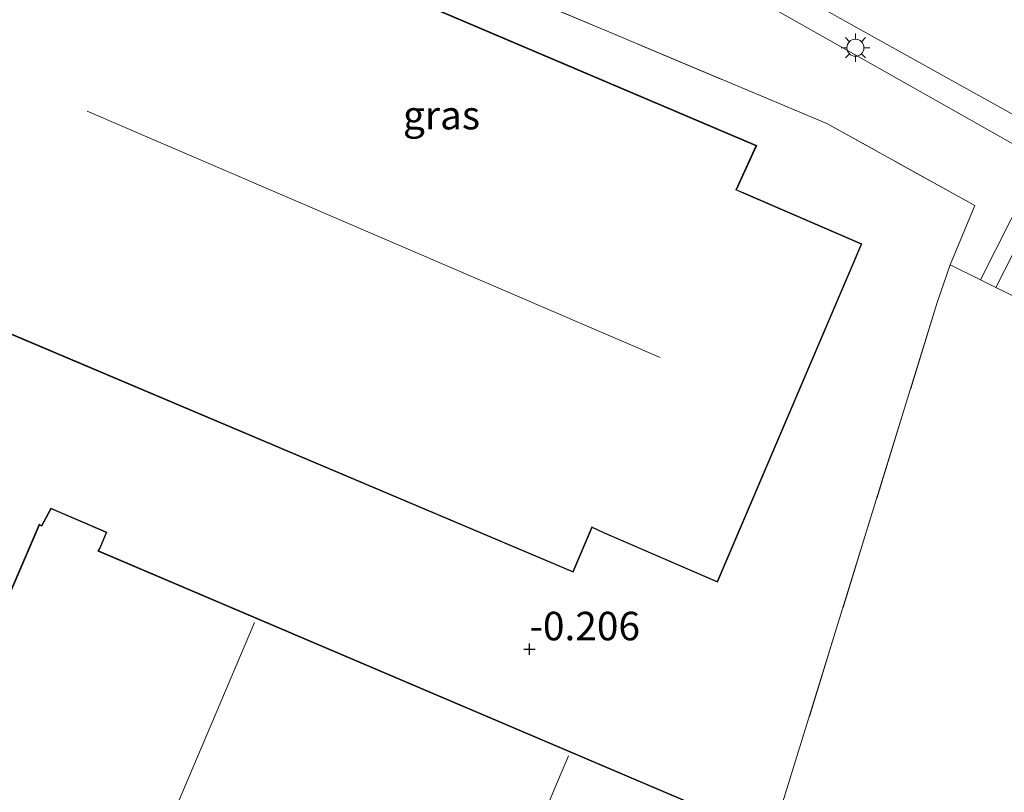
# Model space of a CAD drawing. Units: metres. Extents: x 90000 to 100008, y 423383 to 425003.
# Drawn here: x 98132 to 98219, y 424835 to 424903 of the extents above; entities that cross this region are included whole.
import ezdxf
from ezdxf.enums import TextEntityAlignment as Align

# ---------------------------------------------------------------- set-up
doc = ezdxf.new("R2010")
doc.units = ezdxf.units.M
doc.linetypes.add('IE-TERREINAFSCHEIDING', pattern=[10, 8, -2])
doc.layers.get('0').update_dxf_attribs({"lineweight": 25})
for name, color, linetype, lineweight in [('B-ME-GR-BOOM-GV-B6', 93, 'Continuous', 18), ('B-ME-GW-HOOGTEPUNT-S-B1', 10, 'Continuous', 25), ('B-ME-GW-KRUINLIJN-L-B1', 93, 'Continuous', 18), ('B-ME-GW-TEENLIJN-L-B1', 93, 'Continuous', 18), ('B-ME-IE-GRASLAND-GV-B6', 93, 'Continuous', 18), ('B-ME-IE-GRONDWERKLIJN-GROND_INGERICHT-GV-B6', 253, 'Continuous', 18), ('B-ME-IE-MEUBILAIR_WEGMEUBILAIR-LICHTMAST-S-B1', 8, 'Continuous', 18), ('B-ME-IE-TERREINAFSCHEIDING-DOORGANG-L-B1', 8, 'IE-TERREINAFSCHEIDING-KUNSTMATIG-OPEN', 18), ('B-ME-IE-TERREINAFSCHEIDING-RASTERHEKWERK-L-B1', 8, 'IE-TERREINAFSCHEIDING', 18), ('B-ME-KG-KADASTRAAL-DAKRAND-L-B1', 13, 'Continuous', 18), ('B-ME-KG-KADASTRAAL-NOKLIJN-L-B1', 13, 'Continuous', 18), ('B-ME-OG-BEBOUWING-GV-B6', 173, 'Continuous', 18), ('B-ME-VH-VERH_SOORT-BITUMEN-GV-B6', 8, 'IE-TERREINAFSCHEIDING-NATUURLIJK-HOUTWAL', 18)]:
    doc.layers.add(name, color=color, linetype=linetype, lineweight=lineweight)
doc.styles.add('NLCS-ISO', font='NLCS-ISO.TTF')
doc.linetypes.add('IE-TERREINAFSCHEIDING-KUNSTMATIG-OPEN', pattern='A,7,-1.5,[67,NLCS.SHX,S=0.75,R=0,X=0,Y=0],-1.5', length=10)
doc.linetypes.add('IE-TERREINAFSCHEIDING-NATUURLIJK-HOUTWAL', pattern='A,7,-1.5,[67,NLCS.SHX,S=0.75,R=45,X=0,Y=0],-1.5,7,-1.5,[70,NLCS.SHX,S=0.75,R=0,X=0,Y=0],-1.5', length=20)

# ---------------------------------------------------------------- blocks, each defined once
blk = doc.blocks.new('hoogtepunt')
for p, q in [((-0.5, 0), (0.5, 0)), ((0, 0.5), (0, -0.5))]:
    blk.add_line(p, q)
blk = doc.blocks.new('lantaarnpaal')
for p, q in [((-0.884, 0.884), (-0.53, 0.53)), ((0, 0.75), (0, 1.25)), ((0.53, 0.53), (0.884, 0.884)), ((-0.75, 0), (-1.25, 0)), ((0.75, 0), (1.25, 0)), ((-0.53, -0.53), (-0.884, -0.884)), ((0, -0.75), (0, -1.25)), ((0.53, -0.53), (0.884, -0.884))]:
    blk.add_line(p, q)
blk.add_circle((0, 0), 0.75)

msp = doc.modelspace()

# ---------------------------------------------------------------- linework, layer by layer
at = {"layer": 'B-ME-GR-BOOM-GV-B6'}
msp.add_polyline3d([(98216.653, 424880.431, 0.201), (98217.996, 424879.759, 0.26), (98257.174, 424860.707, -0.126), (98256.097, 424858.208, -0.151), (98238.433, 424817.211, -0.562), (98233.859, 424818.286, -0.339), (98230.296, 424819.123, -0.297), (98217.766, 424822.056, -0.135), (98218.696, 424823.831, -0.135), (98204.46, 424831.102, -0.135), (98199.951, 424833.312, -0.135), (98199.056, 424833.795, -0.135), (98212.856, 424878.436, 0.069), (98214, 424881.743, 0.07), (98216.653, 424880.431, 0.201)], dxfattribs=at)
at = {"layer": 'B-ME-GW-KRUINLIJN-L-B1'}
msp.add_polyline3d([(97993.698, 424992.724, 4.469), (97993.794, 424992.683, 4.469), (98007.317, 424986.839, 4.473), (98040.744, 424973.435, 4.731), (98077.023, 424958.188, 4.931), (98119.17, 424940.982, 4.761), (98157.619, 424924.092, 4.785), (98193.284, 424907.195, 4.87), (98221.967, 424890.967, 3.937)], dxfattribs=at)
at = {"layer": 'B-ME-GW-TEENLIJN-L-B1'}
msp.add_line((98217.996, 424879.759, 0.26), (98257.174, 424860.707, -0.126), dxfattribs=at)
at = {"layer": 'B-ME-IE-GRASLAND-GV-B6'}
for points in [[(98221.967, 424890.967, 3.937), (98193.284, 424907.195, 4.87), (98157.619, 424924.092, 4.785), (98119.17, 424940.982, 4.761), (98077.023, 424958.188, 4.931), (98040.744, 424973.435, 4.731), (98007.317, 424986.839, 4.473), (97993.794, 424992.683, 4.469), (97993.698, 424992.724, 4.469), (97994.112, 424993.819, 4.669), (97994.646, 424994.592, 4.646), (98020.159, 424983.991, 4.684), (98046.086, 424973.37, 4.684), (98072.639, 424962.781, 4.945), (98101.628, 424950.868, 5.022), (98124.814, 424941.412, 4.723), (98159.864, 424926.389, 4.753), (98184.558, 424914.463, 4.886), (98205.836, 424902.538, 4.582), (98242.801, 424881.979, 3.75)], [(98221.967, 424890.967, 3.937), (98216.653, 424880.431, 0.201), (98214, 424881.743, 0.07), (98216.146, 424886.943, 0.075), (98203.17, 424894.134, 0.09), (98078.184, 424946.695, 0.093), (98004.984, 424978.28, -0.133), (97989.324, 424980.829, -0.268), (97993.794, 424992.683, 4.469), (98007.317, 424986.839, 4.473), (98040.744, 424973.435, 4.731), (98077.023, 424958.188, 4.931), (98119.17, 424940.982, 4.761), (98157.619, 424924.092, 4.785), (98193.284, 424907.195, 4.87), (98221.967, 424890.967, 3.937)], [(98257.174, 424860.707, -0.126), (98217.996, 424879.759, 0.26), (98223.324, 424890.188, 3.937)]]:
    msp.add_polyline3d(points, dxfattribs=at)
at = {"layer": 'B-ME-IE-GRONDWERKLIJN-GROND_INGERICHT-GV-B6'}
for points in [[(98004.984, 424978.28, -0.133), (98078.184, 424946.695, 0.093), (98203.17, 424894.134, 0.09), (98216.146, 424886.943, 0.075), (98214, 424881.743, 0.07), (98212.856, 424878.436, 0.069), (98199.056, 424833.795, -0.135)], [(97996.095, 424933.207, -0.126), (98077.31, 424898.661, -0.087), (98079.067, 424897.861, -0.087), (98089.924, 424893.333, -0.087), (98090.642, 424893.009, -0.087), (98087.754, 424886.316, -0.087), (98094.626, 424883.435, -0.087), (98097.638, 424890.161, -0.087), (98098.524, 424889.716, -0.087), (98129.986, 424876.452, -0.071), (98131.255, 424875.782, -0.071), (98180.911, 424854.785, -0.1), (98182.58, 424858.691, -0.123), (98183.585, 424858.229, -0.123), (98193.575, 424853.908, -0.104), (98206.231, 424883.583, -0.094), (98195.829, 424888.079, -0.07), (98195.249, 424888.335, -0.07), (98197.009, 424892.205, -0.07), (98165.588, 424905.591, -0.116), (98107.722, 424929.964, -0.124), (98104.449, 424931.519, -0.124), (98012.189, 424970.675, -0.091)], [(98194.711, 424833.059, -0.138), (98139.282, 424856.65, -0.138), (98139.421, 424856.891, -0.138), (98140.003, 424858.283, -0.138), (98135.09, 424860.409, -0.138), (98134.267, 424858.875, -0.138), (98134.05, 424858.98, -0.138), (98123.736, 424835.008, -0.112), (98121.706, 424835.849, -0.088), (98121.336, 424835.796, -0.082), (98115.899, 424824.083, -0.06), (98116.459, 424823.468, -0.06), (98123.541, 424820.524, -0.17), (98099.684, 424764.555, -0.154), (98155.538, 424740.624, -0.067), (98194.711, 424833.059, -0.138)]]:
    msp.add_polyline3d(points, dxfattribs=at)
at = {"layer": 'B-ME-IE-TERREINAFSCHEIDING-DOORGANG-L-B1'}
msp.add_line((98214, 424881.743, 0.07), (98212.856, 424878.436, 0.069), dxfattribs=at)
at = {"layer": 'B-ME-IE-TERREINAFSCHEIDING-RASTERHEKWERK-L-B1'}
msp.add_line((98216.653, 424880.431, 0.201), (98214, 424881.743, 0.07), dxfattribs=at)
for points in [[(98214, 424881.743, 0.07), (98216.146, 424886.943, 0.075), (98203.17, 424894.134, 0.09), (98078.184, 424946.695, 0.093), (98004.984, 424978.28, -0.133), (97989.324, 424980.829, -0.268), (97989.222, 424980.845, -0.269)], [(98212.856, 424878.436, 0.069), (98199.056, 424833.795, -0.135), (98199.951, 424833.312, -0.135)]]:
    msp.add_polyline3d(points, dxfattribs=at)
at = {"layer": 'B-ME-KG-KADASTRAAL-DAKRAND-L-B1'}
for points in [[(98012.216, 424970.609, 9.797), (98104.428, 424931.474, 9.58), (98107.701, 424929.919, 9.58), (98165.568, 424905.545, 9.493), (98196.942, 424892.179, 9.547), (98195.183, 424888.31, 9.746), (98195.81, 424888.033, 5.247), (98206.166, 424883.557, 4.824), (98193.549, 424853.974, 4.793), (98183.605, 424858.275, 5.608), (98182.554, 424858.758, 9.871), (98180.885, 424854.85, 9.668), (98131.276, 424875.828, 9.375), (98130.008, 424876.497, 12.881), (98098.545, 424889.762, 12.822), (98097.614, 424890.229, 16.907), (98094.6, 424883.5, 16.74), (98087.82, 424886.342, 16.752), (98090.707, 424893.035, 16.74), (98089.944, 424893.379, 12.761), (98079.087, 424897.907, 12.727), (98077.33, 424898.707, 9.568), (98017.889, 424924.034, 9.541), (97996.16, 424933.233, 9.578)], [(98121.37, 424835.75, 4.383), (98121.699, 424835.797, 4.378), (98123.763, 424834.943, 4.353), (98123.822, 424835.081, 4.217), (98134.075, 424858.912, 4.213), (98134.288, 424858.809, 4.213), (98135.112, 424860.345, 4.213), (98139.938, 424858.257, 4.26), (98139.376, 424856.913, 4.26), (98139.21, 424856.626, 6.485), (98194.646, 424833.033, 6.473), (98155.511, 424740.69, 6.405), (98099.749, 424764.582, 6.523), (98123.607, 424820.55, 6.492), (98123.469, 424820.608, 4.401), (98116.489, 424823.51, 4.405), (98115.959, 424824.092, 4.405), (98121.323, 424835.649, 4.403), (98121.37, 424835.75, 4.383)]]:
    msp.add_polyline3d(points, dxfattribs=at)
at = {"layer": 'B-ME-KG-KADASTRAAL-NOKLIJN-L-B1'}
for p, q in [((98138.264, 424895.237, 10.335), (98188.548, 424873.618, 10.498)), ((98114.042, 424758.808, 10.361), (98152.946, 424850.367, 10.396)), ((98180.499, 424838.665, 10.365), (98141.609, 424747.056, 10.269))]:
    msp.add_line(p, q, dxfattribs=at)
at = {"layer": 'B-ME-OG-BEBOUWING-GV-B6'}
for points in [[(98012.189, 424970.675, -0.091), (98104.449, 424931.519, -0.124), (98107.722, 424929.964, -0.124), (98165.588, 424905.591, -0.116), (98197.009, 424892.205, -0.07)], [(98197.009, 424892.205, -0.07), (98195.249, 424888.335, -0.07), (98195.829, 424888.079, -0.07), (98206.231, 424883.583, -0.094), (98193.575, 424853.908, -0.104), (98183.585, 424858.229, -0.123), (98182.58, 424858.691, -0.123), (98180.911, 424854.785, -0.1), (98131.255, 424875.782, -0.071), (98129.986, 424876.452, -0.071), (98098.524, 424889.716, -0.087), (98097.638, 424890.161, -0.087), (98094.626, 424883.435, -0.087), (98087.754, 424886.316, -0.087), (98090.642, 424893.009, -0.087), (98089.924, 424893.333, -0.087), (98079.067, 424897.861, -0.087), (98077.31, 424898.661, -0.087), (97996.095, 424933.207, -0.126)], [(98216.653, 424880.431, 0.201), (98221.967, 424890.967, 3.937), (98223.324, 424890.188, 3.937), (98217.996, 424879.759, 0.26), (98216.653, 424880.431, 0.201)], [(98123.541, 424820.524, -0.17), (98116.459, 424823.468, -0.06), (98115.899, 424824.083, -0.06), (98121.336, 424835.796, -0.082), (98121.706, 424835.849, -0.088), (98123.736, 424835.008, -0.112), (98134.05, 424858.98, -0.138), (98134.267, 424858.875, -0.138), (98135.09, 424860.409, -0.138), (98140.003, 424858.283, -0.138), (98139.421, 424856.891, -0.138), (98139.282, 424856.65, -0.138), (98194.711, 424833.059, -0.138), (98155.538, 424740.624, -0.067), (98099.684, 424764.555, -0.154), (98123.541, 424820.524, -0.17)]]:
    msp.add_polyline3d(points, dxfattribs=at)
at = {"layer": 'B-ME-VH-VERH_SOORT-BITUMEN-GV-B6'}
msp.add_polyline3d([(98242.801, 424881.979, 3.75), (98205.836, 424902.538, 4.582), (98184.558, 424914.463, 4.886), (98159.864, 424926.389, 4.753), (98124.814, 424941.412, 4.723), (98101.628, 424950.868, 5.022), (98072.639, 424962.781, 4.945), (98046.086, 424973.37, 4.684), (98020.159, 424983.991, 4.684), (97994.646, 424994.592, 4.646), (97992.847, 424995.383, 4.646), (97984.959, 424998.642, 4.646), (97981.563, 425000, 4.657)], dxfattribs=at)
msp.add_polyline3d([(98242.801, 424881.979, 3.75), (98205.836, 424902.538, 4.582), (98184.558, 424914.463, 4.886), (98159.864, 424926.389, 4.753), (98124.814, 424941.412, 4.723), (98101.628, 424950.868, 5.022), (98072.639, 424962.781, 4.945), (98046.086, 424973.37, 4.684), (98020.159, 424983.991, 4.684), (97994.646, 424994.592, 4.646), (97992.847, 424995.383, 4.646), (97984.959, 424998.642, 4.646), (97981.563, 425000, 4.657)], dxfattribs=at)

# ---------------------------------------------------------------- block references
at = {"layer": 'B-ME-GW-HOOGTEPUNT-S-B1', "rotation": 90}
msp.add_blockref('hoogtepunt', (98177.072, 424848.022, -0.206), dxfattribs=at)
msp.add_blockref('hoogtepunt', (98177.072, 424848.022, -0.206), dxfattribs=at)
at = {"layer": 'B-ME-IE-MEUBILAIR_WEGMEUBILAIR-LICHTMAST-S-B1', "rotation": 90}
msp.add_blockref('lantaarnpaal', (98205.675, 424900.788, 4.58), dxfattribs=at)

# ---------------------------------------------------------------- texts
at = {"layer": 'B-ME-GW-HOOGTEPUNT-S-B1', "ltscale": 0.2, "style": 'NLCS-ISO'}
msp.add_text('-0.206', height=2.5, dxfattribs=at).set_placement((98177.072, 424848.022, -0.206), align=Align.BOTTOM_LEFT)
msp.add_text('-0.206', height=2.5, dxfattribs=at).set_placement((98177.072, 424848.022, -0.206), align=Align.BOTTOM_LEFT)
at = {"layer": 'B-ME-IE-GRASLAND-GV-B6', "ltscale": 0.2, "style": 'NLCS-ISO'}
msp.add_text('gras', height=2.5, dxfattribs=at).set_placement((98169.359, 424894.873), align=Align.MIDDLE_CENTER)

doc.saveas('drawing.dxf')
